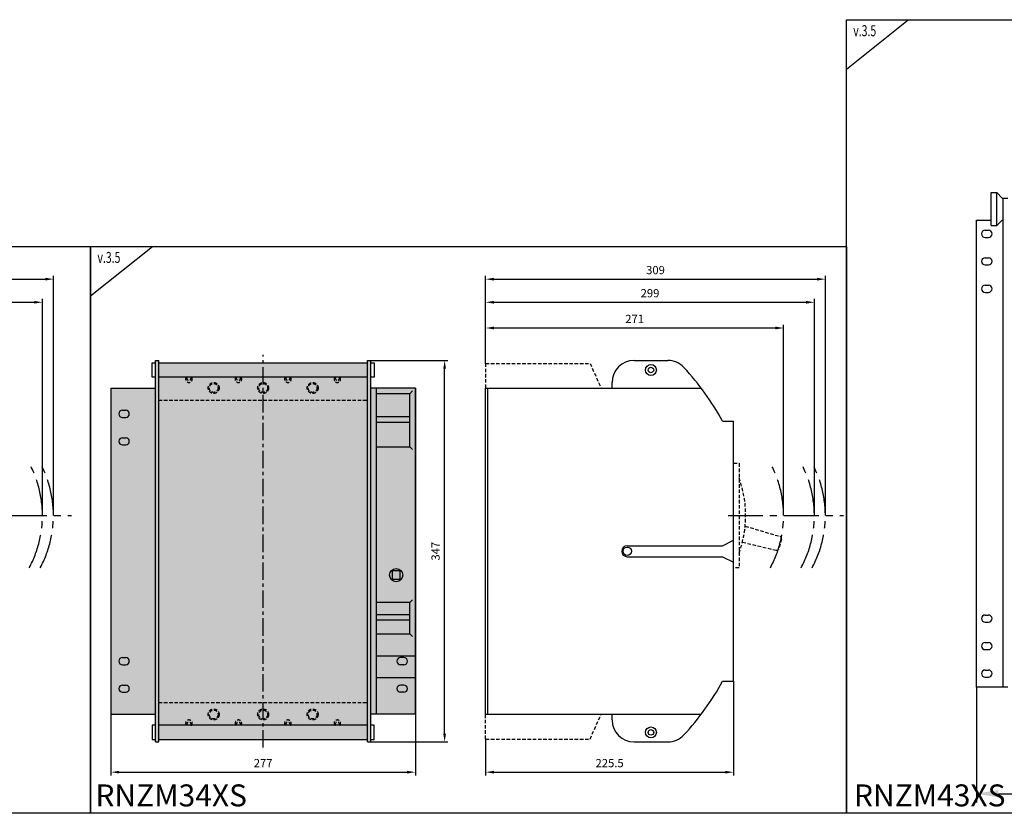
# Model space of a CAD drawing. Units: millimetres. Extents: x -2600 to 29171, y -14907 to 845.
# Drawn here: x 7603 to 8499, y -10943 to -10221 of the extents above; entities that cross this region are included whole.
import ezdxf

# ---------------------------------------------------------------- set-up
doc = ezdxf.new("R2010")
doc.units = ezdxf.units.MM
doc.header["$LTSCALE"] = 0.5
doc.header["$PDSIZE"] = 5
doc.linetypes.add('CENTER', pattern=[50.8, 31.75, -6.35, 6.35, -6.35])
doc.linetypes.add('DASHED', pattern=[19.05, 12.7, -6.35])
doc.layers.add('FGP_KOTY', color=2, linetype='Continuous', lineweight=25)
doc.layers.add('FGP_OSY', color=6, linetype='CENTER', lineweight=25)
for name, color, linetype in [('FGP_NEVI-HR', 9, 'DASHED'), ('FGP_OBRYS', 7, 'Continuous'), ('FGP_Ramecky', 21, 'Continuous')]:
    doc.layers.add(name, color=color, linetype=linetype)
doc.styles.get("Standard").update_dxf_attribs({"font": 'romans.shx', "width": 0.8})
doc.dimstyles.new('FGP-CSN-3', dxfattribs={"dimscale": 3, "dimtxt": 2.5, "dimasz": 2.5, "dimexe": 1, "dimexo": 0, "dimgap": 1.5, "dimtad": 1, "dimdec": 4, "dimdsep": 46, "dimlunit": 6, "dimtxsty": 'Standard', "dimcen": 0, "dimadec": 0, "dimazin": 0, "dimtfac": 1, "dimtdec": 4, "dimtmove": 0, "dimatfit": 0, "dimfxl": 1, "dimtolj": 1, "dimarcsym": 0})
doc.dimstyles.new('FGP-CSN-8', dxfattribs={"dimscale": 8, "dimtxt": 2.5, "dimasz": 2.5, "dimexe": 1, "dimexo": 0, "dimgap": 1.5, "dimtad": 1, "dimdec": 4, "dimdsep": 46, "dimlunit": 6, "dimtxsty": 'Standard', "dimcen": 0, "dimadec": 0, "dimazin": 0, "dimtfac": 1, "dimtdec": 4, "dimtmove": 0, "dimatfit": 0, "dimfxl": 1, "dimtolj": 1, "dimarcsym": 0})

# ---------------------------------------------------------------- blocks, each defined once
blk = doc.blocks.new('*D1585')
at = {"layer": 'DEFPOINTS', "color": 0}
for p in [(7623.74, -10478.07), (7324.74, -10533.72), (7623.74, -10672.02)]:
    blk.add_point(p, dxfattribs=at)
at = {"layer": 'FGP_KOTY', "color": 0, "lineweight": -2}
for p, q in [((7324.74, -10533.72), (7324.74, -10475.07)), ((7332.24, -10478.07), (7616.24, -10478.07)), ((7623.74, -10672.02), (7623.74, -10475.07))]:
    blk.add_line(p, q, dxfattribs=at)
at = {"layer": 'FGP_KOTY', "color": 0}
for points in [[(7332.24, -10476.82), (7332.24, -10479.32), (7324.74, -10478.07)], [(7616.24, -10476.82), (7616.24, -10479.32), (7623.74, -10478.07)]]:
    blk.add_solid(points, dxfattribs=at)
at = {"layer": 'FGP_KOTY', "color": 0, "insert": (7474.24, -10469.82), "char_height": 7.5, "attachment_point": 5}
blk.add_mtext('\\A1;299', dxfattribs=at)
blk = doc.blocks.new('*D1586')
at = {"layer": 'DEFPOINTS', "color": 0}
for p in [(7633.74, -10457.04), (7324.74, -10533.72), (7633.74, -10672.02)]:
    blk.add_point(p, dxfattribs=at)
at = {"layer": 'FGP_KOTY', "color": 0, "lineweight": -2}
for p, q in [((7324.74, -10533.72), (7324.74, -10454.04)), ((7332.24, -10457.04), (7626.24, -10457.04)), ((7633.74, -10672.02), (7633.74, -10454.04))]:
    blk.add_line(p, q, dxfattribs=at)
at = {"layer": 'FGP_KOTY', "color": 0}
for points in [[(7332.24, -10455.79), (7332.24, -10458.29), (7324.74, -10457.04)], [(7626.24, -10455.79), (7626.24, -10458.29), (7633.74, -10457.04)]]:
    blk.add_solid(points, dxfattribs=at)
at = {"layer": 'FGP_KOTY', "color": 0, "insert": (7479.24, -10448.79), "char_height": 7.5, "attachment_point": 5}
blk.add_mtext('\\A1;309', dxfattribs=at)
blk = doc.blocks.new('*D1589')
at = {"layer": 'DEFPOINTS', "color": 0}
for p in [(8335.88, -10457.04), (8026.88, -10533.72), (8335.88, -10672.02)]:
    blk.add_point(p, dxfattribs=at)
at = {"layer": 'FGP_KOTY', "color": 0, "lineweight": -2}
for p, q in [((8026.88, -10533.72), (8026.88, -10454.04)), ((8034.38, -10457.04), (8328.38, -10457.04)), ((8335.88, -10672.02), (8335.88, -10454.04))]:
    blk.add_line(p, q, dxfattribs=at)
at = {"layer": 'FGP_KOTY', "color": 0}
for points in [[(8034.38, -10455.79), (8034.38, -10458.29), (8026.88, -10457.04)], [(8328.38, -10455.79), (8328.38, -10458.29), (8335.88, -10457.04)]]:
    blk.add_solid(points, dxfattribs=at)
at = {"layer": 'FGP_KOTY', "color": 0, "insert": (8181.38, -10448.79), "char_height": 7.5, "attachment_point": 5}
blk.add_mtext('\\A1;309', dxfattribs=at)
blk = doc.blocks.new('*D1588')
at = {"layer": 'DEFPOINTS', "color": 0}
for p in [(8325.88, -10478.07), (8026.88, -10533.72), (8325.88, -10672.02)]:
    blk.add_point(p, dxfattribs=at)
at = {"layer": 'FGP_KOTY', "color": 0, "lineweight": -2}
for p, q in [((8026.88, -10533.72), (8026.88, -10475.07)), ((8034.38, -10478.07), (8318.38, -10478.07)), ((8325.88, -10672.02), (8325.88, -10475.07))]:
    blk.add_line(p, q, dxfattribs=at)
at = {"layer": 'FGP_KOTY', "color": 0}
for points in [[(8034.38, -10476.82), (8034.38, -10479.32), (8026.88, -10478.07)], [(8318.38, -10476.82), (8318.38, -10479.32), (8325.88, -10478.07)]]:
    blk.add_solid(points, dxfattribs=at)
at = {"layer": 'FGP_KOTY', "color": 0, "insert": (8176.38, -10469.82), "char_height": 7.5, "attachment_point": 5}
blk.add_mtext('\\A1;299', dxfattribs=at)
blk = doc.blocks.new('*D1592')
at = {"layer": 'DEFPOINTS', "color": 0}
for p in [(8297.88, -10501.46), (8026.88, -10533.72), (8297.88, -10672.02)]:
    blk.add_point(p, dxfattribs=at)
at = {"layer": 'FGP_KOTY', "color": 0, "lineweight": -2}
for p, q in [((8026.88, -10533.72), (8026.88, -10498.46)), ((8034.38, -10501.46), (8290.38, -10501.46)), ((8297.88, -10672.02), (8297.88, -10498.46))]:
    blk.add_line(p, q, dxfattribs=at)
at = {"layer": 'FGP_KOTY', "color": 0}
for points in [[(8034.38, -10500.21), (8034.38, -10502.71), (8026.88, -10501.46)], [(8290.38, -10500.21), (8290.38, -10502.71), (8297.88, -10501.46)]]:
    blk.add_solid(points, dxfattribs=at)
at = {"layer": 'FGP_KOTY', "color": 0, "insert": (8162.38, -10493.21), "char_height": 7.5, "attachment_point": 5}
blk.add_mtext('\\A1;271', dxfattribs=at)
blk = doc.blocks.new('*D1591')
at = {"layer": 'DEFPOINTS', "color": 0}
for p in [(8252.38, -10822.82), (8026.88, -10875.32), (8252.38, -10905.5)]:
    blk.add_point(p, dxfattribs=at)
at = {"layer": 'FGP_KOTY', "color": 0, "lineweight": -2}
for p, q in [((8252.38, -10822.82), (8252.38, -10908.5)), ((8026.88, -10875.32), (8026.88, -10908.5)), ((8034.38, -10905.5), (8244.88, -10905.5))]:
    blk.add_line(p, q, dxfattribs=at)
at = {"layer": 'FGP_KOTY', "color": 0}
for points in [[(8034.38, -10904.25), (8034.38, -10906.75), (8026.88, -10905.5)], [(8244.88, -10904.25), (8244.88, -10906.75), (8252.38, -10905.5)]]:
    blk.add_solid(points, dxfattribs=at)
at = {"layer": 'FGP_KOTY', "color": 0, "insert": (8139.63, -10897.25), "char_height": 7.5, "attachment_point": 5}
blk.add_mtext('\\A1;225.5', dxfattribs=at)
blk = doc.blocks.new('*D1587')
at = {"layer": 'DEFPOINTS', "color": 0}
for p in [(7922.48, -10531.02), (7989.57, -10531.02), (7922.48, -10878.02)]:
    blk.add_point(p, dxfattribs=at)
at = {"layer": 'FGP_KOTY', "color": 0, "lineweight": -2}
for p, q in [((7922.48, -10531.02), (7992.57, -10531.02)), ((7989.57, -10870.52), (7989.57, -10538.52)), ((7922.48, -10878.02), (7992.57, -10878.02))]:
    blk.add_line(p, q, dxfattribs=at)
at = {"layer": 'FGP_KOTY', "color": 0}
for points in [[(7988.32, -10538.52), (7990.82, -10538.52), (7989.57, -10531.02)], [(7988.32, -10870.52), (7990.82, -10870.52), (7989.57, -10878.02)]]:
    blk.add_solid(points, dxfattribs=at)
at = {"layer": 'FGP_KOTY', "color": 0, "insert": (7981.32, -10704.52), "char_height": 7.5, "attachment_point": 5, "rotation": 90}
blk.add_mtext('\\A1;347', dxfattribs=at)
blk = doc.blocks.new('*D1590')
at = {"layer": 'DEFPOINTS', "color": 0}
for p in [(7685.98, -10852.82), (7962.98, -10852.82), (7962.98, -10905.48)]:
    blk.add_point(p, dxfattribs=at)
at = {"layer": 'FGP_KOTY', "color": 0, "lineweight": -2}
for p, q in [((7685.98, -10852.82), (7685.98, -10908.48)), ((7962.98, -10852.82), (7962.98, -10908.48)), ((7693.48, -10905.48), (7955.48, -10905.48))]:
    blk.add_line(p, q, dxfattribs=at)
at = {"layer": 'FGP_KOTY', "color": 0}
for points in [[(7693.48, -10904.23), (7693.48, -10906.73), (7685.98, -10905.48)], [(7955.48, -10904.23), (7955.48, -10906.73), (7962.98, -10905.48)]]:
    blk.add_solid(points, dxfattribs=at)
at = {"layer": 'FGP_KOTY', "color": 0, "insert": (7824.48, -10897.23), "char_height": 7.5, "attachment_point": 5}
blk.add_mtext('\\A1;277', dxfattribs=at)
blk = doc.blocks.new('*D1593')
at = {"layer": 'DEFPOINTS', "color": 0}
for p in [(8473.25, -10828.3), (8770.25, -10828.3), (8770.25, -10925.04)]:
    blk.add_point(p, dxfattribs=at)
at = {"layer": 'FGP_KOTY', "color": 0, "lineweight": -2}
for p, q in [((8473.25, -10828.3), (8473.25, -10933.04)), ((8770.25, -10828.3), (8770.25, -10933.04)), ((8493.25, -10925.04), (8750.25, -10925.04))]:
    blk.add_line(p, q, dxfattribs=at)
at = {"layer": 'FGP_KOTY', "color": 0}
for points in [[(8493.25, -10921.7), (8493.25, -10928.37), (8473.25, -10925.04)], [(8750.25, -10921.7), (8750.25, -10928.37), (8770.25, -10925.04)]]:
    blk.add_solid(points, dxfattribs=at)
at = {"layer": 'FGP_KOTY', "color": 0, "insert": (8621.75, -10903.04), "char_height": 20, "attachment_point": 5}
blk.add_mtext('\\A1;297', dxfattribs=at)

msp = doc.modelspace()

# ---------------------------------------------------------------- linework, layer by layer
at = {"layer": 'FGP_NEVI-HR', "ltscale": 0.5}
for p, q in [((8026.88128, -10533.71749), (8026.88128, -10556.21749)), ((8026.88128, -10533.71749), (8121.88128, -10533.71749)), ((8121.88128, -10533.71749), (8131.88128, -10556.21749)), ((7729.48014, -10567.01749), (7919.48014, -10567.01749)), ((8252.38128, -10624.51749), (8257.38128, -10624.51749)), ((8257.38128, -10624.51749), (8257.38128, -10719.51749)), ((8262.91217, -10681.69231), (8294.51212, -10690.99678)), ((8295.87906, -10693.43297), (8293.52457, -10702.22003)), ((8260.40836, -10696.21968), (8291.12267, -10703.64637)), ((8257.38128, -10719.51749), (8252.38128, -10719.51749)), ((7729.48014, -10842.01749), (7919.48014, -10842.01749)), ((8026.88128, -10875.31749), (8026.88128, -10852.81749)), ((8121.88128, -10875.31749), (8131.88128, -10852.81749)), ((8026.88128, -10875.31749), (8121.88128, -10875.31749))]:
    msp.add_line(p, q, dxfattribs=at)
for centre, radius in [((7779.48014, -10556.01749), 5), ((7779.48014, -10556.01749), 4), ((7824.48014, -10556.01749), 5), ((7824.48014, -10556.01749), 4), ((7869.48014, -10556.01749), 5), ((7869.48014, -10556.01749), 4), ((7779.48014, -10853.01749), 5), ((7779.48014, -10853.01749), 4), ((7824.48014, -10853.01749), 5), ((7824.48014, -10853.01749), 4), ((7869.48014, -10853.01749), 5), ((7869.48014, -10853.01749), 4)]:
    msp.add_circle(centre, radius, dxfattribs=at)
for centre, radius, start, end in [((7756.98014, -10548.01749), 3, 143.13010235, 36.86989765), ((7756.98014, -10547.01749), 2, 156.42182152, 23.57817848), ((7801.98014, -10548.01749), 3, 143.13010235, 36.86989765), ((7801.98014, -10547.01749), 2, 156.42182152, 23.57817848), ((7846.98014, -10548.01749), 3, 143.13010235, 36.86989765), ((7846.98014, -10547.01749), 2, 156.42182152, 23.57817848), ((7891.98014, -10548.01749), 3, 143.13010235, 36.86989765), ((7891.98014, -10547.01749), 2, 156.42182152, 23.57817848), ((8163.38128, -10672.01749), 100, 340.05155641, 19.94844359), ((8293.94721, -10692.91534), 2, 345, 73.59315862), ((8291.59272, -10701.70239), 2, 256.40684138, 345), ((7756.98014, -10861.01749), 3, 323.13010235, 216.86989765), ((7756.98014, -10862.01749), 2, 336.42182152, 203.57817848), ((7801.98014, -10861.01749), 3, 323.13010235, 216.86989765), ((7801.98014, -10862.01749), 2, 336.42182152, 203.57817848), ((7846.98014, -10861.01749), 3, 323.13010235, 216.86989765), ((7846.98014, -10862.01749), 2, 336.42182152, 203.57817848), ((7891.98014, -10861.01749), 3, 323.13010235, 216.86989765), ((7891.98014, -10862.01749), 2, 336.42182152, 203.57817848)]:
    msp.add_arc(centre, radius, start, end, dxfattribs=at)
at = {"layer": 'FGP_OBRYS'}
for p, q in [((8486.75269, -10408.30053), (8486.75269, -10378.30053)), ((8486.75269, -10378.30053), (8491.75269, -10378.30053)), ((8491.75269, -10378.30053), (8496.75269, -10383.30053)), ((8491.75269, -10408.30053), (8491.75269, -10378.30053)), ((8496.75269, -10383.30053), (8501.75269, -10383.30053)), ((8497.75269, -10828.30053), (8497.75269, -10383.30053)), ((8473.25269, -10828.30053), (8473.25269, -10403.30053)), ((8473.25269, -10403.30053), (8486.75269, -10403.30053)), ((8491.75269, -10408.30053), (8496.75269, -10403.30053)), ((8496.75269, -10403.30053), (8497.75269, -10403.30053)), ((8481.25269, -10412.55053), (8484.25269, -10412.55053)), ((8486.75269, -10408.30053), (8491.75269, -10408.30053)), ((8481.25269, -10419.05053), (8484.25269, -10419.05053)), ((8481.25269, -10437.55053), (8484.25269, -10437.55053)), ((8481.25269, -10444.05053), (8484.25269, -10444.05053)), ((8481.25269, -10462.55053), (8484.25269, -10462.55053)), ((8481.25269, -10469.05053), (8484.25269, -10469.05053)), ((7726.48014, -10531.01749), (7729.48014, -10531.01749)), ((7726.48014, -10878.01749), (7726.48014, -10531.01749)), ((7729.48014, -10878.01749), (7729.48014, -10531.01749)), ((7919.48014, -10531.01749), (7922.48014, -10531.01749)), ((7919.48014, -10878.01749), (7919.48014, -10531.01749)), ((7922.48014, -10878.01749), (7922.48014, -10531.01749)), ((8161.88128, -10531.01749), (8192.52991, -10531.01749)), ((7723.48014, -10533.21749), (7726.48014, -10533.21749)), ((7723.48014, -10546.21749), (7723.48014, -10533.21749)), ((7729.48014, -10533.21749), (7919.48014, -10533.21749)), ((7922.48014, -10533.21749), (7925.48014, -10533.21749)), ((7925.48014, -10533.21749), (7925.48014, -10546.21749)), ((7726.48014, -10546.21749), (7723.48014, -10546.21749)), ((7919.48014, -10546.21749), (7729.48014, -10546.21749)), ((7925.48014, -10546.21749), (7922.48014, -10546.21749)), ((7685.98014, -10556.21749), (7726.48014, -10556.21749)), ((7962.98014, -10556.21749), (7922.48014, -10556.21749)), ((7927.48014, -10852.81749), (7927.48014, -10556.21749)), ((7957.98014, -10561.21749), (7960.48014, -10558.71749)), ((8026.88128, -10556.21749), (8222.94824, -10556.21749)), ((8026.88128, -10852.81749), (8026.88128, -10556.21749)), ((8028.88128, -10852.81749), (8028.88128, -10556.21749)), ((8141.88128, -10556.21749), (8141.88128, -10551.01749)), ((7696.48014, -10576.26749), (7699.48014, -10576.26749)), ((7696.48014, -10582.76749), (7699.48014, -10582.76749)), ((7957.98014, -10582.36749), (7927.48014, -10582.36749)), ((8242.38128, -10586.21749), (8252.38128, -10586.21749)), ((8252.38128, -10822.81749), (8252.38128, -10586.21749)), ((7957.98014, -10587.36749), (7927.48014, -10587.36749)), ((7696.48014, -10601.26749), (7699.48014, -10601.26749)), ((7696.48014, -10607.76749), (7699.48014, -10607.76749)), ((7957.98014, -10609.51749), (7960.48014, -10612.01749)), ((8155.63128, -10699.51749), (8242.38128, -10699.51749)), ((8242.38128, -10699.51749), (8252.38128, -10694.51749)), ((8155.63128, -10709.51749), (8242.38128, -10709.51749)), ((8242.38128, -10709.51749), (8252.38128, -10714.51749)), ((7957.98014, -10751.21749), (7960.48014, -10748.71749)), ((7957.98014, -10762.36749), (7927.48014, -10762.36749)), ((8481.25269, -10762.55053), (8484.25269, -10762.55053)), ((7957.98014, -10767.36749), (7927.48014, -10767.36749)), ((8481.25269, -10769.05053), (8484.25269, -10769.05053)), ((7957.98014, -10779.51749), (7960.48014, -10782.01749)), ((8481.25269, -10787.55053), (8484.25269, -10787.55053)), ((7696.48014, -10801.26749), (7699.48014, -10801.26749)), ((7927.48014, -10799.51749), (7962.98014, -10799.51749)), ((7952.48014, -10801.26749), (7949.48014, -10801.26749)), ((8481.25269, -10794.05053), (8484.25269, -10794.05053)), ((7696.48014, -10807.76749), (7699.48014, -10807.76749)), ((7952.48014, -10807.76749), (7949.48014, -10807.76749)), ((8481.25269, -10812.55053), (8484.25269, -10812.55053)), ((8481.25269, -10819.05053), (8484.25269, -10819.05053)), ((7696.48014, -10826.26749), (7699.48014, -10826.26749)), ((7927.48014, -10819.51749), (7962.98014, -10819.51749)), ((7952.48014, -10826.26749), (7949.48014, -10826.26749)), ((8242.38128, -10822.81749), (8252.38128, -10822.81749)), ((7696.48014, -10832.76749), (7699.48014, -10832.76749)), ((7952.48014, -10832.76749), (7949.48014, -10832.76749)), ((8501.75269, -10828.30053), (8473.25269, -10828.30053)), ((7685.98014, -10852.81749), (7726.48014, -10852.81749)), ((7962.98014, -10852.81749), (7922.48014, -10852.81749)), ((8026.88128, -10852.81749), (8222.94824, -10852.81749)), ((8141.88128, -10858.01749), (8141.88128, -10852.81749)), ((7723.48014, -10862.81749), (7723.48014, -10875.81749)), ((7726.48014, -10862.81749), (7723.48014, -10862.81749)), ((7919.48014, -10862.81749), (7729.48014, -10862.81749)), ((7925.48014, -10862.81749), (7922.48014, -10862.81749)), ((7925.48014, -10875.81749), (7925.48014, -10862.81749)), ((7723.48014, -10875.81749), (7726.48014, -10875.81749)), ((7726.48014, -10878.01749), (7729.48014, -10878.01749)), ((7729.48014, -10875.81749), (7919.48014, -10875.81749)), ((7919.48014, -10878.01749), (7922.48014, -10878.01749)), ((7922.48014, -10875.81749), (7925.48014, -10875.81749)), ((8161.88128, -10878.01749), (8192.52991, -10878.01749))]:
    msp.add_line(p, q, dxfattribs=at)
for points in [[(7685.98014, -10556.21749), (7685.98014, -10852.81749)], [(7962.98014, -10852.81749), (7962.98014, -10556.21749)], [(7962.98014, -10556.21749), (7962.98014, -10852.81749)], [(7927.48014, -10609.51749), (7957.98014, -10609.51749), (7957.98014, -10561.21749), (7927.48014, -10561.21749)], [(7927.48014, -10779.51749), (7957.98014, -10779.51749), (7957.98014, -10751.21749), (7927.48014, -10751.21749)]]:
    msp.add_lwpolyline(points, dxfattribs=at)
msp.add_lwpolyline([(7941.73014, -10729.96749), (7949.23014, -10729.96749), (7949.23014, -10722.46749), (7941.73014, -10722.46749)], close=True, dxfattribs=at)
for centre, radius in [((8177.20559, -10539.71749), 5), ((8177.20559, -10539.71749), 2.5), ((8155.63128, -10704.51749), 3.8), ((7945.48014, -10726.21749), 6), ((8177.20559, -10869.31749), 5), ((8177.20559, -10869.31749), 2.5)]:
    msp.add_circle(centre, radius, dxfattribs=at)
for centre, radius, start, end in [((8481.25269, -10415.80053), 3.25, 90, 270), ((8484.25269, -10415.80053), 3.25, 270, 90), ((8481.25269, -10440.80053), 3.25, 90, 270), ((8484.25269, -10440.80053), 3.25, 270, 90), ((8481.25269, -10465.80053), 3.25, 90, 270), ((8484.25269, -10465.80053), 3.25, 270, 90), ((8161.88128, -10551.01749), 20, 90, 180), ((8192.52991, -10551.01749), 20, 42.82004731, 90), ((8026.88128, -10704.51749), 245.8356, 28.76484522, 42.82004732), ((7696.48014, -10579.51749), 3.25, 90, 270), ((7699.48014, -10579.51749), 3.25, 270, 90), ((7696.48014, -10604.51749), 3.25, 90, 270), ((7699.48014, -10604.51749), 3.25, 270, 90), ((8155.63128, -10704.51749), 5, 90, 270), ((8481.25269, -10765.80053), 3.25, 90, 270), ((8484.25269, -10765.80053), 3.25, 270, 90), ((8481.25269, -10790.80053), 3.25, 90, 270), ((8484.25269, -10790.80053), 3.25, 270, 90), ((7696.48014, -10804.51749), 3.25, 90, 270), ((7699.48014, -10804.51749), 3.25, 270, 90), ((7949.48014, -10804.51749), 3.25, 90, 270), ((7952.48014, -10804.51749), 3.25, 270, 90), ((8481.25269, -10815.80053), 3.25, 90, 270), ((8484.25269, -10815.80053), 3.25, 270, 90), ((7696.48014, -10829.51749), 3.25, 90, 270), ((7699.48014, -10829.51749), 3.25, 270, 90), ((7949.48014, -10829.51749), 3.25, 90, 270), ((7952.48014, -10829.51749), 3.25, 270, 90), ((8026.88128, -10704.51749), 245.8356, 317.17995268, 331.23515478), ((8161.88128, -10858.01749), 20, 180, 270), ((8192.52991, -10858.01749), 20, 270, 317.17995269)]:
    msp.add_arc(centre, radius, start, end, dxfattribs=at)
for points in [[(7726.48014, -10878.01749), (7729.48014, -10878.01749), (7726.48014, -10531.01749), (7729.48014, -10531.01749)], [(7922.48014, -10878.01749), (7919.48014, -10878.01749), (7922.48014, -10531.01749), (7919.48014, -10531.01749)], [(7729.48014, -10875.81749), (7919.48014, -10875.81749), (7729.48014, -10533.21749), (7919.48014, -10533.21749)], [(7685.98014, -10852.81749), (7726.48014, -10852.81749), (7685.98014, -10556.21749), (7726.48014, -10556.21749)], [(7922.48014, -10852.81749), (7962.98014, -10852.81749), (7922.48014, -10556.21749), (7962.98014, -10556.21749)]]:
    msp.add_solid(points, dxfattribs=at)
at = {"layer": 'FGP_OSY'}
msp.add_line((7824.48014, -10883.01749), (7824.48014, -10526.01749), dxfattribs=at)
at = {"layer": 'FGP_OSY', "ltscale": 2}
for p, q in [((7545.23839, -10672.01749), (7650.23839, -10672.01749)), ((8247.38128, -10672.01749), (8352.38128, -10672.01749))]:
    msp.add_line(p, q, dxfattribs=at)
for centre in [(7523.73839, -10672.01749), (7533.73839, -10672.01749), (8197.88128, -10672.01749), (8225.88128, -10672.01749), (8235.88128, -10672.01749)]:
    msp.add_arc(centre, 100, 331.64064997, 28.35935003, dxfattribs=at)
at = {"layer": 'FGP_Ramecky'}
for p, q in [((8355.0018, -10266.02716), (8411.2518, -10221.02716)), ((7667.5018, -10472.27716), (7723.7518, -10427.27716))]:
    msp.add_line(p, q, dxfattribs=at)
for points in [[(8355, -10942.90258), (8355, -10221.02758), (9317.5, -10221.02758), (9317.5, -10942.90258)], [(6980, -10942.90258), (6980, -10427.27758), (7667.5, -10427.27758), (7667.5, -10942.90258)], [(7667.5, -10942.90258), (7667.5, -10427.27758), (8355, -10427.27758), (8355, -10942.90258)]]:
    msp.add_lwpolyline(points, close=True, dxfattribs=at)

# ---------------------------------------------------------------- texts
at = {"layer": 'FGP_Ramecky', "oblique": 25, "width": 0.7}
for p in [(8361.2518, -10236.02716), (7673.7518, -10442.27716)]:
    msp.add_text('v.3.5', height=10, dxfattribs=at).set_placement(p)
at = {"layer": 'FGP_Ramecky'}
for s, p in [('RNZM34XS', (7671.89585, -10936.635)), ('RNZM43XS', (8361.89585, -10936.635))]:
    msp.add_text(s, height=20, dxfattribs=at).set_placement(p)

# ---------------------------------------------------------------- dimensions: what is measured, and where the dimension line sits
at = {"layer": 'FGP_KOTY'}
for base, p1, p2, dimstyle, picture, middle in [((7633.73839, -10457.04152), (7324.73839, -10533.71749), (7633.73839, -10672.01749), 'FGP-CSN-3', '*D1586', (7479.23839, -10448.79152)), ((8335.88128, -10457.04152), (8026.88128, -10533.71749), (8335.88128, -10672.01749), 'FGP-CSN-3', '*D1589', (8181.38128, -10448.79152)), ((7623.73839, -10478.07111), (7324.73839, -10533.71749), (7623.73839, -10672.01749), 'FGP-CSN-3', '*D1585', (7474.23839, -10469.82111)), ((8325.88128, -10478.07111), (8026.88128, -10533.71749), (8325.88128, -10672.01749), 'FGP-CSN-3', '*D1588', (8176.38128, -10469.82111)), ((8297.88128, -10501.4623), (8026.88128, -10533.71749), (8297.88128, -10672.01749), 'FGP-CSN-3', '*D1592', (8162.38128, -10493.2123)), ((8252.38128, -10905.50152), (8026.88128, -10875.31749), (8252.38128, -10822.81749), 'FGP-CSN-3', '*D1591', (8139.63128, -10897.25152)), ((8770.25269, -10925.03823), (8473.25269, -10828.30053), (8770.25269, -10828.30053), 'FGP-CSN-8', '*D1593', (8621.75269, -10903.03823)), ((7962.98014, -10905.48493), (7685.98014, -10852.81749), (7962.98014, -10852.81749), 'FGP-CSN-3', '*D1590', (7824.48014, -10897.23493))]:
    dim = msp.add_linear_dim(base=base, p1=p1, p2=p2, dimstyle=dimstyle, dxfattribs=at)
    dim.commit()
    dim.dimension.update_dxf_attribs({"geometry": picture, "text_midpoint": middle})
dim = msp.add_linear_dim(base=(7989.56808, -10531.01749), p1=(7922.48014, -10878.01749), p2=(7922.48014, -10531.01749), angle=90, dimstyle='FGP-CSN-3', dxfattribs=at)
dim.commit()
dim.dimension.update_dxf_attribs({"geometry": '*D1587', "text_midpoint": (7981.31808, -10704.51749)})

doc.saveas('drawing.dxf')
